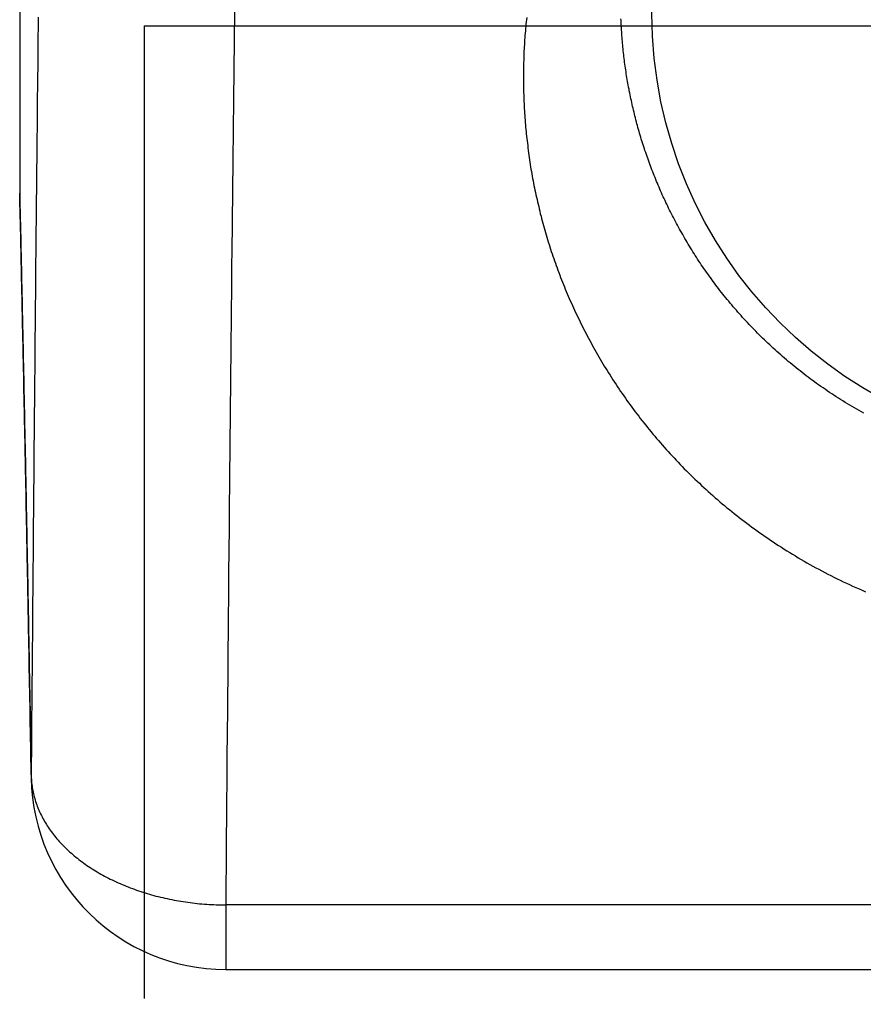
# Model space of a CAD drawing. Units: millimetres. Extents: x 0 to 840, y 0 to 1188.
# Drawn here: x 166 to 175, y 449 to 459 of the extents above; entities that cross this region are included whole.
import ezdxf

# ---------------------------------------------------------------- set-up
doc = ezdxf.new("R2010")
doc.units = ezdxf.units.MM
doc.linetypes.add('PHANTOM', pattern=[13, 10, -1, 0, -1, 0, -1])
for name, color, linetype in [('SKETCH_GEOMETRY__ISO_', 7, 'Continuous'), ('VISIBLE__ISO_', 7, 'Continuous'), ('VISIBLE_NARROW__ISO_', 7, 'Continuous')]:
    doc.layers.add(name, color=color, linetype=linetype)

msp = doc.modelspace()

# ---------------------------------------------------------------- linework, layer by layer
at = {"layer": 'SKETCH_GEOMETRY__ISO_', "color": 5, "linetype": 'PHANTOM'}
for q in [(167.495, 339.221), (281.495, 459.221)]:
    msp.add_line((167.495, 459.221), q, dxfattribs=at)
at = {"layer": 'VISIBLE__ISO_', "color": 7, "linetype": 'Continuous'}
for p, q in [((166.215, 464.725), (166.215, 457.501)), ((168.333, 449.522), (209.011, 449.522))]:
    msp.add_line(p, q, dxfattribs=at)
for points in [[(166.215, 457.501), (166.215, 457.501), (166.215, 457.501), (166.215, 457.5), (166.215, 457.5), (166.215, 457.499), (166.215, 457.499), (166.215, 457.499), (166.215, 457.498), (166.215, 457.498), (166.215, 457.497), (166.215, 457.497), (166.215, 457.496), (166.215, 457.496), (166.215, 457.496), (166.215, 457.495), (166.215, 457.495), (166.215, 457.494), (166.215, 457.494), (166.215, 457.494), (166.215, 457.493), (166.215, 457.493), (166.215, 457.492), (166.215, 457.492), (166.215, 457.492), (166.215, 457.491), (166.215, 457.491), (166.216, 457.49), (166.216, 457.49), (166.216, 457.49), (166.216, 457.489), (166.216, 457.489), (166.216, 457.488), (166.216, 457.488), (166.216, 457.487), (166.216, 457.487), (166.216, 457.487), (166.216, 457.486), (166.216, 457.486), (166.216, 457.485), (166.216, 457.485), (166.216, 457.485), (166.216, 457.484), (166.216, 457.484), (166.216, 457.483), (166.216, 457.483), (166.216, 457.483), (166.216, 457.482), (166.216, 457.482), (166.216, 457.481), (166.216, 457.481), (166.216, 457.481), (166.216, 457.48), (166.216, 457.48), (166.216, 457.479), (166.216, 457.479), (166.216, 457.478), (166.216, 457.478), (166.216, 457.478), (166.216, 457.477), (166.216, 457.477), (166.216, 457.476), (166.216, 457.476), (166.216, 457.476), (166.216, 457.475), (166.216, 457.475), (166.216, 457.474), (166.216, 457.474), (166.216, 457.474), (166.216, 457.473), (166.216, 457.473), (166.216, 457.472), (166.216, 457.472), (166.216, 457.472), (166.216, 457.471), (166.216, 457.471), (166.216, 457.47), (166.216, 457.47), (166.216, 457.469), (166.216, 457.469), (166.216, 457.469), (166.216, 457.468), (166.216, 457.468), (166.216, 457.467), (166.216, 457.467), (166.216, 457.467), (166.216, 457.466), (166.216, 457.466), (166.216, 457.465), (166.216, 457.465), (166.216, 457.465), (166.216, 457.464), (166.216, 457.464), (166.216, 457.463), (166.216, 457.463), (166.216, 457.463), (166.216, 457.462), (166.216, 457.462), (166.216, 457.461), (166.216, 457.461), (166.216, 457.46), (166.216, 457.46), (166.216, 457.46), (166.216, 457.459), (166.216, 457.459), (166.216, 457.458), (166.216, 457.458), (166.216, 457.458), (166.216, 457.457), (166.216, 457.457), (166.216, 457.456), (166.216, 457.456), (166.216, 457.456), (166.216, 457.455), (166.216, 457.455), (166.216, 457.454), (166.216, 457.454), (166.216, 457.454), (166.216, 457.453), (166.216, 457.453), (166.216, 457.452), (166.216, 457.452), (166.216, 457.451), (166.216, 457.451), (166.216, 457.451), (166.216, 457.45), (166.216, 457.45), (166.216, 457.449)], [(166.216, 457.449), (166.216, 457.436), (166.217, 457.422), (166.217, 457.408), (166.217, 457.394), (166.218, 457.38), (166.218, 457.366), (166.218, 457.352), (166.219, 457.338), (166.219, 457.325), (166.219, 457.311), (166.22, 457.297), (166.22, 457.283), (166.22, 457.269), (166.22, 457.255), (166.221, 457.241), (166.221, 457.227), (166.221, 457.213), (166.222, 457.199), (166.222, 457.185), (166.222, 457.171), (166.223, 457.157), (166.223, 457.143), (166.223, 457.129), (166.224, 457.115), (166.224, 457.101), (166.224, 457.087), (166.225, 457.073), (166.225, 457.058), (166.225, 457.044), (166.225, 457.03), (166.226, 457.016), (166.226, 457.002), (166.226, 456.988), (166.227, 456.974), (166.227, 456.96), (166.227, 456.945), (166.228, 456.931), (166.228, 456.917), (166.228, 456.903), (166.229, 456.889), (166.229, 456.874), (166.229, 456.86), (166.229, 456.846), (166.23, 456.832), (166.23, 456.818), (166.23, 456.803), (166.231, 456.789), (166.231, 456.775), (166.231, 456.76), (166.232, 456.746), (166.232, 456.732), (166.232, 456.718), (166.233, 456.703), (166.233, 456.689), (166.233, 456.675), (166.234, 456.66), (166.234, 456.646), (166.234, 456.632), (166.234, 456.617), (166.235, 456.603), (166.235, 456.588), (166.235, 456.574), (166.236, 456.56), (166.236, 456.545), (166.236, 456.531), (166.237, 456.516), (166.237, 456.502), (166.237, 456.487), (166.238, 456.473), (166.238, 456.458), (166.238, 456.444), (166.239, 456.429), (166.239, 456.415), (166.239, 456.4), (166.239, 456.386), (166.24, 456.371), (166.24, 456.357), (166.24, 456.342), (166.241, 456.328), (166.241, 456.313), (166.241, 456.299), (166.242, 456.284), (166.242, 456.269), (166.242, 456.255), (166.243, 456.24), (166.243, 456.226), (166.243, 456.211), (166.243, 456.196), (166.244, 456.182), (166.244, 456.167), (166.244, 456.152), (166.245, 456.138), (166.245, 456.123), (166.245, 456.108), (166.246, 456.094), (166.246, 456.079), (166.246, 456.064), (166.247, 456.05), (166.247, 456.035), (166.247, 456.02), (166.248, 456.005), (166.248, 455.991), (166.248, 455.976), (166.248, 455.961), (166.249, 455.946), (166.249, 455.931), (166.249, 455.917), (166.25, 455.902), (166.25, 455.887), (166.25, 455.872), (166.251, 455.857), (166.251, 455.842), (166.251, 455.828), (166.252, 455.813), (166.252, 455.798), (166.252, 455.783), (166.252, 455.768), (166.253, 455.753), (166.253, 455.738), (166.253, 455.723), (166.254, 455.708), (166.254, 455.693), (166.254, 455.678), (166.255, 455.663), (166.255, 455.649), (166.255, 455.634), (166.256, 455.619), (166.256, 455.604), (166.256, 455.589), (166.256, 455.574), (166.257, 455.559), (166.257, 455.543), (166.257, 455.528), (166.258, 455.513), (166.258, 455.498), (166.258, 455.483), (166.259, 455.468), (166.259, 455.453), (166.259, 455.438), (166.26, 455.423), (166.26, 455.408), (166.26, 455.393), (166.261, 455.378), (166.261, 455.362), (166.261, 455.347), (166.261, 455.332), (166.262, 455.317), (166.262, 455.302), (166.262, 455.287), (166.263, 455.271), (166.263, 455.256), (166.263, 455.241), (166.264, 455.226), (166.264, 455.21), (166.264, 455.195), (166.265, 455.18), (166.265, 455.165), (166.265, 455.149), (166.265, 455.134), (166.266, 455.119), (166.266, 455.104), (166.266, 455.088), (166.267, 455.073), (166.267, 455.058), (166.267, 455.042), (166.268, 455.027), (166.268, 455.012), (166.268, 454.996), (166.269, 454.981), (166.269, 454.966), (166.269, 454.95), (166.269, 454.935), (166.27, 454.919), (166.27, 454.904), (166.27, 454.889), (166.271, 454.873), (166.271, 454.858), (166.271, 454.842), (166.272, 454.827), (166.272, 454.811), (166.272, 454.796), (166.273, 454.78), (166.273, 454.765), (166.273, 454.749), (166.273, 454.734), (166.274, 454.718), (166.274, 454.703), (166.274, 454.687), (166.275, 454.672), (166.275, 454.656), (166.275, 454.641), (166.276, 454.625), (166.276, 454.609), (166.276, 454.594), (166.277, 454.578), (166.277, 454.563), (166.277, 454.547), (166.277, 454.531), (166.278, 454.516), (166.278, 454.5), (166.278, 454.484), (166.279, 454.469), (166.279, 454.453), (166.279, 454.437), (166.28, 454.422), (166.28, 454.406), (166.28, 454.39), (166.28, 454.375), (166.281, 454.359), (166.281, 454.343), (166.281, 454.327), (166.282, 454.312), (166.282, 454.296), (166.282, 454.28), (166.283, 454.264), (166.283, 454.249), (166.283, 454.233), (166.284, 454.217), (166.284, 454.201), (166.284, 454.185), (166.284, 454.169), (166.285, 454.154), (166.285, 454.138), (166.285, 454.122), (166.286, 454.106), (166.286, 454.09), (166.286, 454.074), (166.287, 454.058), (166.287, 454.043), (166.287, 454.027), (166.288, 454.011), (166.288, 453.995), (166.288, 453.979), (166.288, 453.963), (166.289, 453.947), (166.289, 453.931), (166.289, 453.915), (166.29, 453.899), (166.29, 453.883), (166.29, 453.867), (166.291, 453.851), (166.291, 453.835), (166.291, 453.819), (166.292, 453.803), (166.292, 453.787), (166.292, 453.771), (166.292, 453.755), (166.293, 453.739), (166.293, 453.723), (166.293, 453.706), (166.294, 453.69), (166.294, 453.674), (166.294, 453.658), (166.295, 453.642), (166.295, 453.626), (166.295, 453.61), (166.295, 453.594), (166.296, 453.577), (166.296, 453.561), (166.296, 453.545), (166.297, 453.529), (166.297, 453.513), (166.297, 453.496), (166.298, 453.48), (166.298, 453.464), (166.298, 453.448), (166.299, 453.432), (166.299, 453.415), (166.299, 453.399), (166.299, 453.383), (166.3, 453.367), (166.3, 453.35), (166.3, 453.334), (166.301, 453.318), (166.301, 453.301), (166.301, 453.285), (166.302, 453.269), (166.302, 453.252), (166.302, 453.236), (166.302, 453.22), (166.303, 453.203), (166.303, 453.187), (166.303, 453.17), (166.304, 453.154), (166.304, 453.138), (166.304, 453.121), (166.305, 453.105), (166.305, 453.088), (166.305, 453.072), (166.306, 453.056), (166.306, 453.039), (166.306, 453.023), (166.306, 453.006), (166.307, 452.99), (166.307, 452.973), (166.307, 452.957), (166.308, 452.94), (166.308, 452.924), (166.308, 452.907), (166.309, 452.891), (166.309, 452.874), (166.309, 452.857), (166.309, 452.841), (166.31, 452.824), (166.31, 452.808), (166.31, 452.791), (166.311, 452.775), (166.311, 452.758), (166.311, 452.741), (166.312, 452.725), (166.312, 452.708), (166.312, 452.691), (166.312, 452.675), (166.313, 452.658), (166.313, 452.642), (166.313, 452.625), (166.314, 452.608), (166.314, 452.591), (166.314, 452.575), (166.315, 452.558), (166.315, 452.541), (166.315, 452.525), (166.316, 452.508), (166.316, 452.491), (166.316, 452.474), (166.316, 452.458), (166.317, 452.441), (166.317, 452.424), (166.317, 452.407), (166.318, 452.39), (166.318, 452.374), (166.318, 452.357), (166.319, 452.34), (166.319, 452.323), (166.319, 452.306), (166.319, 452.289), (166.32, 452.273), (166.32, 452.256), (166.32, 452.239), (166.321, 452.222), (166.321, 452.205), (166.321, 452.188), (166.322, 452.171), (166.322, 452.154), (166.322, 452.137), (166.322, 452.12), (166.323, 452.103), (166.323, 452.087), (166.323, 452.07), (166.324, 452.053), (166.324, 452.036), (166.324, 452.019), (166.325, 452.002), (166.325, 451.985), (166.325, 451.968), (166.325, 451.951), (166.326, 451.934), (166.326, 451.916), (166.326, 451.899), (166.327, 451.882), (166.327, 451.865), (166.327, 451.848), (166.328, 451.831), (166.328, 451.814), (166.328, 451.797), (166.328, 451.78), (166.329, 451.763), (166.329, 451.746), (166.329, 451.728), (166.33, 451.711), (166.33, 451.694), (166.33, 451.677), (166.331, 451.66), (166.331, 451.643), (166.331, 451.625), (166.331, 451.608), (166.332, 451.591), (166.332, 451.574), (166.332, 451.556), (166.333, 451.539), (166.333, 451.522), (166.333, 451.505), (166.334, 451.487)]]:
    msp.add_lwpolyline(points, dxfattribs=at)
msp.add_circle((177.215, 459.349), 4.5, dxfattribs=at)
msp.add_arc((168.333, 451.522), 2, 180.9957, 270, dxfattribs=at)
at = {"layer": 'VISIBLE_NARROW__ISO_', "color": 7, "linetype": 'Continuous'}
for p, q in [((209.011, 450.184), (168.333, 450.184)), ((168.333, 450.184), (168.333, 449.522))]:
    msp.add_line(p, q, dxfattribs=at)
for points in [[(168.424, 459.371), (168.422, 459.271), (168.421, 459.171), (168.42, 459.07), (168.419, 458.969), (168.418, 458.868), (168.416, 458.767), (168.415, 458.665), (168.414, 458.563), (168.413, 458.46), (168.412, 458.358), (168.41, 458.255), (168.409, 458.151), (168.408, 458.048), (168.407, 457.944), (168.406, 457.839), (168.405, 457.735), (168.404, 457.63), (168.402, 457.525), (168.401, 457.419), (168.4, 457.314), (168.399, 457.207), (168.398, 457.101), (168.397, 456.994), (168.395, 456.887), (168.394, 456.78), (168.393, 456.672), (168.392, 456.564), (168.391, 456.456), (168.39, 456.348), (168.389, 456.239), (168.388, 456.13), (168.386, 456.02), (168.385, 455.911), (168.384, 455.801), (168.383, 455.69), (168.382, 455.58), (168.381, 455.469), (168.38, 455.358), (168.379, 455.246), (168.377, 455.134), (168.376, 455.022), (168.375, 454.91), (168.374, 454.797), (168.373, 454.684), (168.372, 454.571), (168.371, 454.458), (168.37, 454.344), (168.369, 454.23), (168.368, 454.115), (168.367, 454.001), (168.365, 453.886), (168.364, 453.771), (168.363, 453.655), (168.362, 453.539), (168.361, 453.423), (168.36, 453.307), (168.359, 453.19), (168.358, 453.073), (168.357, 452.956), (168.356, 452.839), (168.355, 452.721), (168.354, 452.603), (168.353, 452.484), (168.352, 452.366), (168.351, 452.247), (168.35, 452.128), (168.349, 452.008), (168.348, 451.889), (168.346, 451.769), (168.345, 451.648), (168.344, 451.528), (168.343, 451.407), (168.342, 451.286), (168.341, 451.165), (168.34, 451.043), (168.339, 450.921), (168.338, 450.799), (168.337, 450.676), (168.336, 450.554), (168.335, 450.431), (168.334, 450.308), (168.333, 450.184)], [(166.405, 459.311), (166.404, 459.209), (166.403, 459.107), (166.402, 459.005), (166.401, 458.902), (166.4, 458.799), (166.398, 458.695), (166.397, 458.592), (166.396, 458.488), (166.395, 458.383), (166.394, 458.279), (166.393, 458.174), (166.392, 458.069), (166.391, 457.964), (166.39, 457.858), (166.389, 457.752), (166.388, 457.646), (166.387, 457.54), (166.386, 457.433), (166.384, 457.326), (166.383, 457.219), (166.382, 457.112), (166.381, 457.004), (166.38, 456.896), (166.379, 456.787), (166.378, 456.679), (166.377, 456.57), (166.376, 456.461), (166.375, 456.351), (166.374, 456.242), (166.373, 456.132), (166.372, 456.022), (166.371, 455.911), (166.37, 455.8), (166.369, 455.69), (166.368, 455.578), (166.367, 455.467), (166.366, 455.355), (166.365, 455.243), (166.364, 455.131), (166.363, 455.018), (166.362, 454.905), (166.361, 454.792), (166.36, 454.679), (166.359, 454.565), (166.358, 454.451), (166.357, 454.337), (166.356, 454.223), (166.355, 454.108), (166.354, 453.993), (166.353, 453.878), (166.352, 453.763), (166.351, 453.647), (166.35, 453.531), (166.349, 453.415), (166.348, 453.299), (166.347, 453.182), (166.346, 453.065), (166.345, 452.948), (166.344, 452.83), (166.343, 452.713), (166.342, 452.595), (166.341, 452.477), (166.34, 452.358), (166.339, 452.239), (166.338, 452.12), (166.337, 452.001), (166.336, 451.882), (166.335, 451.762), (166.334, 451.642), (166.333, 451.522)], [(171.427, 459.308), (171.424, 459.285), (171.422, 459.262), (171.419, 459.239), (171.417, 459.216), (171.415, 459.193), (171.413, 459.17), (171.411, 459.147), (171.409, 459.123), (171.408, 459.1), (171.406, 459.077), (171.405, 459.054), (171.403, 459.03), (171.402, 459.007), (171.401, 458.984), (171.399, 458.96), (171.398, 458.937), (171.397, 458.914), (171.397, 458.89), (171.396, 458.867), (171.395, 458.844), (171.394, 458.82), (171.394, 458.797), (171.394, 458.773), (171.393, 458.75), (171.393, 458.726), (171.393, 458.703), (171.393, 458.679), (171.393, 458.656), (171.393, 458.632), (171.394, 458.608), (171.394, 458.585), (171.395, 458.561), (171.395, 458.538), (171.396, 458.514), (171.397, 458.49), (171.398, 458.467), (171.399, 458.443), (171.4, 458.419), (171.401, 458.395), (171.402, 458.372), (171.404, 458.348), (171.405, 458.324), (171.407, 458.3), (171.408, 458.277), (171.41, 458.253), (171.412, 458.229), (171.414, 458.205), (171.416, 458.181), (171.418, 458.157), (171.421, 458.133), (171.423, 458.11), (171.426, 458.086), (171.428, 458.062), (171.431, 458.038), (171.434, 458.014), (171.437, 457.99), (171.44, 457.966), (171.443, 457.942), (171.446, 457.918), (171.449, 457.894), (171.453, 457.87), (171.456, 457.846), (171.46, 457.822), (171.464, 457.798), (171.467, 457.774), (171.471, 457.75), (171.476, 457.725), (171.48, 457.701), (171.484, 457.677), (171.488, 457.653), (171.493, 457.629), (171.497, 457.605), (171.502, 457.581), (171.507, 457.557), (171.512, 457.532), (171.517, 457.508), (171.522, 457.484), (171.527, 457.46), (171.533, 457.436), (171.538, 457.411), (171.544, 457.387), (171.55, 457.363), (171.555, 457.339), (171.561, 457.315), (171.567, 457.29), (171.574, 457.266), (171.58, 457.242), (171.586, 457.218), (171.593, 457.193), (171.599, 457.169), (171.606, 457.145), (171.613, 457.121), (171.62, 457.097), (171.627, 457.072), (171.634, 457.048), (171.642, 457.024), (171.649, 457), (171.657, 456.975), (171.664, 456.951), (171.672, 456.927), (171.68, 456.903), (171.688, 456.878), (171.696, 456.854), (171.705, 456.83), (171.713, 456.806), (171.722, 456.781), (171.73, 456.757), (171.739, 456.733), (171.748, 456.709), (171.757, 456.685), (171.766, 456.66), (171.776, 456.636), (171.785, 456.612), (171.795, 456.588), (171.804, 456.564), (171.814, 456.539), (171.824, 456.515), (171.834, 456.491), (171.844, 456.467), (171.854, 456.443), (171.865, 456.419), (171.875, 456.395), (171.886, 456.37), (171.897, 456.346), (171.908, 456.322), (171.919, 456.298), (171.93, 456.274), (171.942, 456.25), (171.953, 456.226), (171.965, 456.202), (171.976, 456.178), (171.988, 456.154), (172, 456.13), (172.012, 456.106), (172.025, 456.082), (172.037, 456.058), (172.05, 456.034), (172.062, 456.01), (172.075, 455.986), (172.088, 455.962), (172.101, 455.938), (172.114, 455.914), (172.128, 455.891), (172.141, 455.867), (172.155, 455.843), (172.169, 455.819), (172.182, 455.795), (172.196, 455.772), (172.211, 455.748), (172.225, 455.724), (172.24, 455.7), (172.254, 455.677), (172.269, 455.653), (172.284, 455.629), (172.299, 455.606), (172.314, 455.582), (172.329, 455.558), (172.345, 455.535), (172.361, 455.511), (172.376, 455.488), (172.392, 455.464), (172.408, 455.441), (172.425, 455.418), (172.441, 455.394), (172.458, 455.371), (172.474, 455.347), (172.491, 455.324), (172.508, 455.301), (172.525, 455.278), (172.543, 455.255), (172.56, 455.232), (172.578, 455.208), (172.595, 455.185), (172.613, 455.162), (172.631, 455.139), (172.65, 455.117), (172.668, 455.094), (172.686, 455.071), (172.705, 455.048), (172.724, 455.025), (172.743, 455.003), (172.762, 454.98), (172.781, 454.958), (172.801, 454.935), (172.821, 454.913), (172.84, 454.89), (172.86, 454.868), (172.88, 454.846), (172.901, 454.823), (172.921, 454.801), (172.942, 454.779), (172.963, 454.757), (172.984, 454.735), (173.005, 454.713), (173.026, 454.691), (173.047, 454.669), (173.069, 454.648), (173.091, 454.626), (173.113, 454.604), (173.135, 454.583), (173.157, 454.561), (173.179, 454.54), (173.202, 454.519), (173.225, 454.497), (173.248, 454.476), (173.271, 454.455), (173.294, 454.434), (173.317, 454.413), (173.341, 454.392), (173.365, 454.371), (173.389, 454.351), (173.413, 454.33), (173.437, 454.309), (173.462, 454.289), (173.486, 454.268), (173.511, 454.248), (173.536, 454.228), (173.561, 454.208), (173.587, 454.188), (173.612, 454.168), (173.638, 454.148), (173.664, 454.128), (173.69, 454.108), (173.716, 454.089), (173.742, 454.069), (173.769, 454.05), (173.796, 454.03), (173.823, 454.011), (173.85, 453.992), (173.877, 453.973), (173.905, 453.954), (173.932, 453.935), (173.96, 453.917), (173.988, 453.898), (174.017, 453.88), (174.045, 453.861), (174.074, 453.843), (174.102, 453.825), (174.131, 453.807), (174.16, 453.789), (174.19, 453.772), (174.219, 453.754), (174.249, 453.737), (174.278, 453.719), (174.308, 453.702), (174.339, 453.685), (174.369, 453.668), (174.399, 453.651), (174.43, 453.635), (174.461, 453.618), (174.492, 453.602), (174.523, 453.586), (174.554, 453.57), (174.585, 453.554), (174.617, 453.538), (174.649, 453.523), (174.681, 453.507), (174.713, 453.492), (174.745, 453.477), (174.777, 453.462), (174.81, 453.447), (174.843, 453.433), (174.876, 453.419), (174.909, 453.404)], [(174.894, 455.239), (174.869, 455.253), (174.845, 455.266), (174.82, 455.28), (174.796, 455.294), (174.772, 455.308), (174.748, 455.322), (174.725, 455.337), (174.701, 455.351), (174.678, 455.365), (174.654, 455.38), (174.631, 455.395), (174.608, 455.409), (174.585, 455.424), (174.562, 455.439), (174.54, 455.454), (174.517, 455.469), (174.495, 455.485), (174.473, 455.5), (174.45, 455.515), (174.428, 455.531), (174.407, 455.546), (174.385, 455.562), (174.363, 455.578), (174.342, 455.594), (174.321, 455.609), (174.3, 455.625), (174.279, 455.641), (174.258, 455.658), (174.237, 455.674), (174.217, 455.69), (174.196, 455.706), (174.176, 455.723), (174.156, 455.739), (174.136, 455.756), (174.116, 455.772), (174.096, 455.789), (174.077, 455.806), (174.057, 455.823), (174.038, 455.839), (174.019, 455.856), (174, 455.873), (173.981, 455.89), (173.962, 455.908), (173.943, 455.925), (173.925, 455.942), (173.906, 455.959), (173.888, 455.977), (173.87, 455.994), (173.852, 456.011), (173.834, 456.029), (173.817, 456.046), (173.799, 456.064), (173.781, 456.082), (173.764, 456.099), (173.747, 456.117), (173.73, 456.135), (173.713, 456.153), (173.696, 456.171), (173.679, 456.189), (173.663, 456.207), (173.646, 456.225), (173.63, 456.243), (173.614, 456.261), (173.598, 456.279), (173.582, 456.298), (173.566, 456.316), (173.55, 456.334), (173.535, 456.353), (173.519, 456.371), (173.504, 456.39), (173.489, 456.408), (173.473, 456.427), (173.458, 456.445), (173.444, 456.464), (173.429, 456.482), (173.414, 456.501), (173.4, 456.52), (173.385, 456.539), (173.371, 456.557), (173.357, 456.576), (173.343, 456.595), (173.329, 456.614), (173.315, 456.633), (173.302, 456.652), (173.288, 456.671), (173.275, 456.69), (173.262, 456.709), (173.248, 456.728), (173.235, 456.747), (173.222, 456.766), (173.21, 456.785), (173.197, 456.804), (173.184, 456.824), (173.172, 456.843), (173.159, 456.862), (173.147, 456.881), (173.135, 456.9), (173.123, 456.92), (173.111, 456.939), (173.099, 456.958), (173.088, 456.978), (173.076, 456.997), (173.065, 457.016), (173.053, 457.036), (173.042, 457.055), (173.031, 457.075), (173.02, 457.094), (173.009, 457.113), (172.998, 457.133), (172.987, 457.152), (172.977, 457.172), (172.966, 457.191), (172.956, 457.211), (172.946, 457.23), (172.935, 457.25), (172.925, 457.269), (172.915, 457.289), (172.905, 457.309), (172.896, 457.328), (172.886, 457.348), (172.877, 457.367), (172.867, 457.387), (172.858, 457.407), (172.849, 457.426), (172.839, 457.446), (172.83, 457.465), (172.821, 457.485), (172.813, 457.505), (172.804, 457.524), (172.795, 457.544), (172.787, 457.564), (172.778, 457.583), (172.77, 457.603), (172.762, 457.623), (172.754, 457.643), (172.746, 457.662), (172.738, 457.682), (172.73, 457.702), (172.722, 457.721), (172.714, 457.741), (172.707, 457.761), (172.7, 457.781), (172.692, 457.8), (172.685, 457.82), (172.678, 457.84), (172.671, 457.86), (172.664, 457.88), (172.657, 457.899), (172.65, 457.919), (172.643, 457.939), (172.637, 457.959), (172.63, 457.978), (172.624, 457.998), (172.618, 458.018), (172.612, 458.038), (172.605, 458.058), (172.599, 458.077), (172.594, 458.097), (172.588, 458.117), (172.582, 458.137), (172.576, 458.157), (172.571, 458.176), (172.565, 458.196), (172.56, 458.216), (172.555, 458.236), (172.55, 458.255), (172.544, 458.275), (172.539, 458.295), (172.534, 458.315), (172.53, 458.335), (172.525, 458.354), (172.52, 458.374), (172.516, 458.394), (172.511, 458.414), (172.507, 458.433), (172.503, 458.453), (172.498, 458.473), (172.494, 458.493), (172.49, 458.512), (172.486, 458.532), (172.482, 458.552), (172.479, 458.572), (172.475, 458.591), (172.471, 458.611), (172.468, 458.631), (172.464, 458.65), (172.461, 458.67), (172.458, 458.69), (172.454, 458.709), (172.451, 458.729), (172.448, 458.749), (172.445, 458.768), (172.443, 458.788), (172.44, 458.808), (172.437, 458.827), (172.434, 458.847), (172.432, 458.867), (172.429, 458.886), (172.427, 458.906), (172.425, 458.925), (172.423, 458.945), (172.42, 458.964), (172.418, 458.984), (172.416, 459.004), (172.415, 459.023), (172.413, 459.043), (172.411, 459.062), (172.409, 459.082), (172.408, 459.101), (172.406, 459.121), (172.405, 459.14), (172.404, 459.159), (172.402, 459.179), (172.401, 459.198), (172.4, 459.218), (172.399, 459.237), (172.398, 459.257), (172.397, 459.276), (172.396, 459.295)], [(166.333, 451.522), (166.332, 451.574), (166.332, 451.626), (166.331, 451.677), (166.33, 451.729), (166.329, 451.78), (166.328, 451.832), (166.327, 451.883), (166.326, 451.934), (166.325, 451.985), (166.324, 452.036), (166.323, 452.087), (166.323, 452.138), (166.322, 452.189), (166.321, 452.24), (166.32, 452.29), (166.319, 452.341), (166.318, 452.392), (166.317, 452.442), (166.316, 452.492), (166.315, 452.543), (166.314, 452.593), (166.313, 452.643), (166.313, 452.693), (166.312, 452.743), (166.311, 452.793), (166.31, 452.843), (166.309, 452.892), (166.308, 452.942), (166.307, 452.992), (166.306, 453.041), (166.305, 453.09), (166.304, 453.14), (166.303, 453.189), (166.303, 453.238), (166.302, 453.287), (166.301, 453.336), (166.3, 453.385), (166.299, 453.434), (166.298, 453.483), (166.297, 453.531), (166.296, 453.58), (166.295, 453.629), (166.294, 453.677), (166.293, 453.725), (166.292, 453.774), (166.292, 453.822), (166.291, 453.87), (166.29, 453.918), (166.289, 453.966), (166.288, 454.014), (166.287, 454.062), (166.286, 454.109), (166.285, 454.157), (166.284, 454.205), (166.283, 454.252), (166.282, 454.3), (166.281, 454.347), (166.281, 454.394), (166.28, 454.441), (166.279, 454.488), (166.278, 454.535), (166.277, 454.582), (166.276, 454.629), (166.275, 454.676), (166.274, 454.723), (166.273, 454.769), (166.272, 454.816), (166.271, 454.862), (166.27, 454.909), (166.27, 454.955), (166.269, 455.001), (166.268, 455.047), (166.267, 455.093), (166.266, 455.139), (166.265, 455.185), (166.264, 455.231), (166.263, 455.277), (166.262, 455.322), (166.261, 455.368), (166.26, 455.413), (166.259, 455.459), (166.258, 455.504), (166.257, 455.549), (166.257, 455.595), (166.256, 455.64), (166.255, 455.685), (166.254, 455.73), (166.253, 455.774), (166.252, 455.819), (166.251, 455.864), (166.25, 455.908), (166.249, 455.953), (166.248, 455.997), (166.247, 456.042), (166.246, 456.086), (166.245, 456.13), (166.244, 456.174), (166.244, 456.218), (166.243, 456.262), (166.242, 456.306), (166.241, 456.35), (166.24, 456.394), (166.239, 456.437), (166.238, 456.481), (166.237, 456.524), (166.236, 456.568), (166.235, 456.611), (166.234, 456.654), (166.233, 456.697), (166.232, 456.74), (166.231, 456.783), (166.23, 456.826), (166.23, 456.869), (166.229, 456.912), (166.228, 456.954), (166.227, 456.997), (166.226, 457.039), (166.225, 457.082), (166.224, 457.124), (166.223, 457.166), (166.222, 457.209), (166.221, 457.251), (166.22, 457.293), (166.219, 457.335), (166.218, 457.376), (166.217, 457.418), (166.216, 457.46), (166.215, 457.501)], [(166.333, 451.522), (166.334, 451.506), (166.334, 451.49), (166.335, 451.473), (166.336, 451.457), (166.338, 451.44), (166.34, 451.424), (166.342, 451.408), (166.344, 451.392), (166.347, 451.375), (166.35, 451.359), (166.353, 451.343), (166.357, 451.327), (166.361, 451.311), (166.365, 451.294), (166.369, 451.278), (166.374, 451.262), (166.379, 451.246), (166.384, 451.23), (166.39, 451.214), (166.396, 451.198), (166.402, 451.183), (166.409, 451.167), (166.415, 451.151), (166.423, 451.135), (166.43, 451.12), (166.438, 451.104), (166.445, 451.089), (166.454, 451.073), (166.462, 451.058), (166.471, 451.043), (166.48, 451.027), (166.489, 451.012), (166.499, 450.997), (166.509, 450.982), (166.519, 450.967), (166.529, 450.952), (166.54, 450.938), (166.551, 450.923), (166.562, 450.908), (166.574, 450.894), (166.585, 450.879), (166.597, 450.865), (166.61, 450.851), (166.622, 450.837), (166.635, 450.823), (166.648, 450.809), (166.661, 450.795), (166.675, 450.781), (166.689, 450.768), (166.703, 450.754), (166.717, 450.741), (166.731, 450.728), (166.746, 450.715), (166.761, 450.702), (166.776, 450.689), (166.792, 450.676), (166.808, 450.664), (166.824, 450.651), (166.84, 450.639), (166.856, 450.627), (166.873, 450.614), (166.889, 450.603), (166.906, 450.591), (166.924, 450.579), (166.941, 450.568), (166.959, 450.556), (166.977, 450.545), (166.995, 450.534), (167.013, 450.523), (167.031, 450.512), (167.05, 450.501), (167.069, 450.491), (167.088, 450.481), (167.107, 450.47), (167.127, 450.46), (167.146, 450.45), (167.166, 450.441), (167.186, 450.431), (167.206, 450.422), (167.226, 450.413), (167.247, 450.404), (167.267, 450.395), (167.288, 450.386), (167.309, 450.377), (167.33, 450.369), (167.351, 450.361), (167.373, 450.353), (167.394, 450.345), (167.416, 450.337), (167.438, 450.33), (167.459, 450.322), (167.481, 450.315), (167.504, 450.308), (167.526, 450.301), (167.548, 450.295), (167.571, 450.288), (167.594, 450.282), (167.616, 450.276), (167.639, 450.27), (167.662, 450.265), (167.685, 450.259), (167.708, 450.254), (167.732, 450.249), (167.755, 450.244), (167.778, 450.239), (167.802, 450.234), (167.826, 450.23), (167.849, 450.226), (167.873, 450.222), (167.897, 450.218), (167.921, 450.215), (167.945, 450.211), (167.969, 450.208), (167.993, 450.205), (168.017, 450.202), (168.041, 450.2), (168.065, 450.197), (168.089, 450.195), (168.114, 450.193), (168.138, 450.191), (168.162, 450.19), (168.187, 450.188), (168.211, 450.187), (168.236, 450.186), (168.26, 450.185), (168.284, 450.185), (168.309, 450.184), (168.333, 450.184)], [(166.333, 451.522), (166.333, 451.522), (166.333, 451.522), (166.333, 451.521), (166.333, 451.521), (166.333, 451.521), (166.333, 451.521), (166.333, 451.52), (166.333, 451.52), (166.333, 451.52), (166.333, 451.52), (166.333, 451.519), (166.333, 451.519), (166.333, 451.519), (166.333, 451.518), (166.333, 451.518), (166.333, 451.518), (166.333, 451.518), (166.333, 451.517), (166.333, 451.517), (166.333, 451.517), (166.333, 451.517), (166.333, 451.516), (166.333, 451.516), (166.333, 451.516), (166.333, 451.515), (166.333, 451.515), (166.333, 451.515), (166.333, 451.515), (166.333, 451.514), (166.333, 451.514), (166.333, 451.514), (166.333, 451.514), (166.333, 451.513), (166.333, 451.513), (166.333, 451.513), (166.333, 451.512), (166.333, 451.512), (166.333, 451.512), (166.333, 451.512), (166.333, 451.511), (166.333, 451.511), (166.333, 451.511), (166.333, 451.511), (166.333, 451.51), (166.333, 451.51), (166.333, 451.51), (166.333, 451.509), (166.333, 451.509), (166.333, 451.509), (166.333, 451.509), (166.333, 451.508), (166.333, 451.508), (166.333, 451.508), (166.333, 451.508), (166.333, 451.507), (166.333, 451.507), (166.333, 451.507), (166.333, 451.506), (166.333, 451.506), (166.333, 451.506), (166.333, 451.506), (166.333, 451.505), (166.333, 451.505), (166.333, 451.505), (166.333, 451.505), (166.333, 451.504), (166.333, 451.504), (166.333, 451.504), (166.333, 451.503), (166.333, 451.503), (166.333, 451.503), (166.333, 451.503), (166.333, 451.502), (166.333, 451.502), (166.333, 451.502), (166.333, 451.502), (166.333, 451.501), (166.333, 451.501), (166.333, 451.501), (166.333, 451.5), (166.333, 451.5), (166.333, 451.5), (166.333, 451.5), (166.333, 451.499), (166.333, 451.499), (166.333, 451.499), (166.333, 451.499), (166.333, 451.498), (166.333, 451.498), (166.333, 451.498), (166.333, 451.498), (166.333, 451.497), (166.333, 451.497), (166.333, 451.497), (166.333, 451.496), (166.333, 451.496), (166.333, 451.496), (166.333, 451.496), (166.333, 451.495), (166.333, 451.495), (166.333, 451.495), (166.333, 451.495), (166.333, 451.494), (166.333, 451.494), (166.333, 451.494), (166.333, 451.493), (166.333, 451.493), (166.333, 451.493), (166.333, 451.493), (166.333, 451.492), (166.334, 451.492), (166.334, 451.492), (166.334, 451.492), (166.334, 451.491), (166.334, 451.491), (166.334, 451.491), (166.334, 451.49), (166.334, 451.49), (166.334, 451.49), (166.334, 451.49), (166.334, 451.489), (166.334, 451.489), (166.334, 451.489), (166.334, 451.489), (166.334, 451.488), (166.334, 451.488), (166.334, 451.488), (166.334, 451.487)]]:
    msp.add_lwpolyline(points, dxfattribs=at)

doc.saveas('drawing.dxf')
